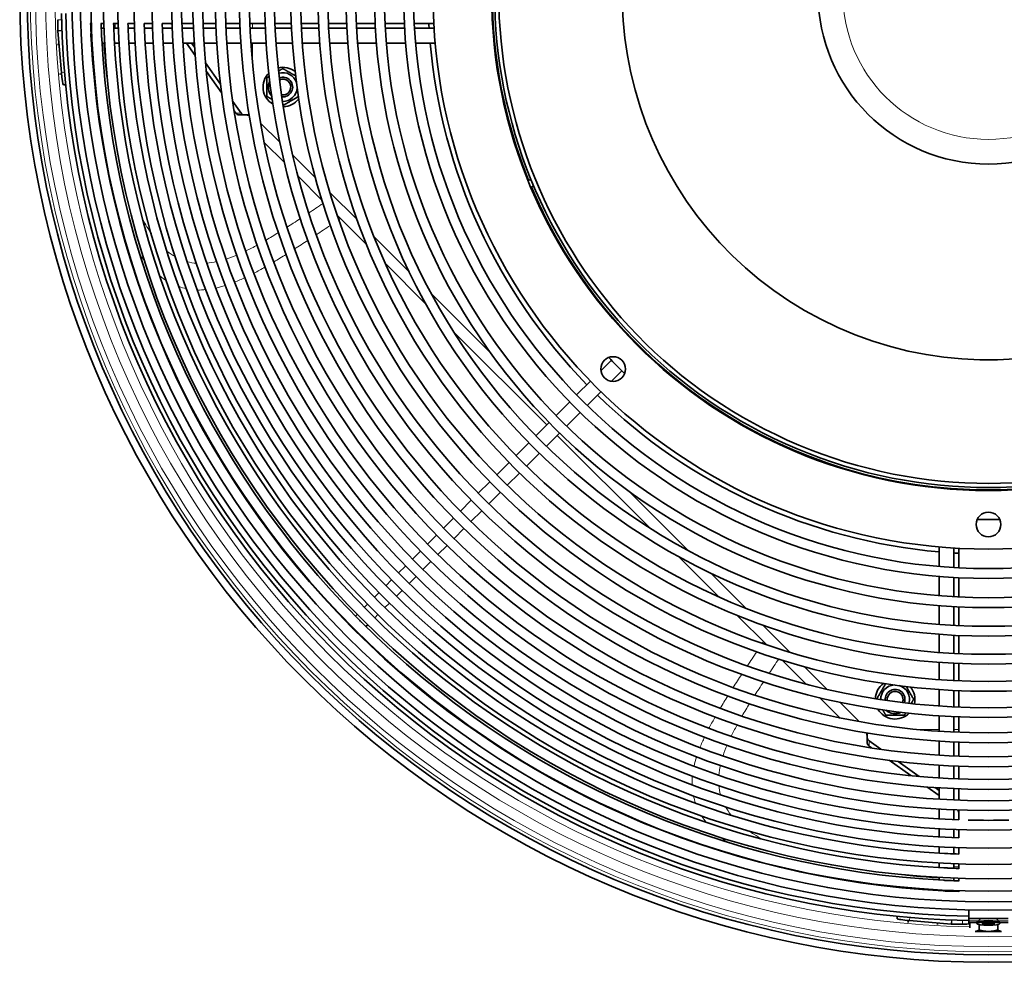
# Model space of a CAD drawing. Units: millimetres. Extents: x 736 to 1521, y -697 to 2142.
# Drawn here: x 736 to 1135, y 1357 to 1739 of the extents above; entities that cross this region are included whole.
import ezdxf

# ---------------------------------------------------------------- set-up
doc = ezdxf.new("R2010")
doc.units = ezdxf.units.MM
doc.layers.add('Widoczne (ISO)', color=7, linetype='Continuous', lineweight=35, true_color=0xe60000)
doc.layers.add('Widoczne wąskie (ISO)', color=7, linetype='Continuous', lineweight=9, true_color=0x8080ff)

msp = doc.modelspace()

# ---------------------------------------------------------------- linework, layer by layer
at = {"layer": 'Widoczne (ISO)'}
for p, q in [((751.27, 1739.33), (751.27, 1734.96)), ((764.34, 1737.83), (764.84, 1737.83)), ((764.91, 1735.83), (764.67, 1735.83)), ((768.67, 1737.83), (769.89, 1737.83)), ((769.96, 1735.83), (768.91, 1735.83)), ((773.78, 1737.83), (775.72, 1737.83)), ((775.79, 1735.83), (773.97, 1735.83)), ((779.66, 1737.83), (782.3, 1737.83)), ((782.37, 1735.83), (779.8, 1735.83)), ((786.27, 1737.83), (789.59, 1737.83)), ((789.66, 1735.83), (786.37, 1735.83)), ((793.58, 1737.83), (797.55, 1737.83)), ((797.63, 1735.83), (793.67, 1735.83)), ((801.55, 1737.83), (806.15, 1737.83)), ((806.23, 1735.83), (801.63, 1735.83)), ((810.15, 1737.83), (815.33, 1737.83)), ((815.41, 1735.83), (810.23, 1735.83)), ((819.33, 1737.83), (825.05, 1737.83)), ((825.14, 1735.83), (819.42, 1735.83)), ((829.06, 1737.83), (835.26, 1737.83)), ((835.35, 1735.83), (829.14, 1735.83)), ((839.26, 1737.83), (845.9, 1737.83)), ((846, 1735.83), (839.35, 1735.83)), ((849.91, 1737.83), (856.92, 1737.83)), ((857.02, 1735.83), (850, 1735.83)), ((860.93, 1737.83), (868.26, 1737.83)), ((868.36, 1735.83), (861.02, 1735.83)), ((872.27, 1737.83), (879.86, 1737.83)), ((879.97, 1735.83), (872.37, 1735.83)), ((883.87, 1737.83), (891.66, 1737.83)), ((891.77, 1735.83), (883.97, 1735.83)), ((895.66, 1737.83), (903.58, 1737.83)), ((903.69, 1735.83), (895.77, 1735.83)), ((927.62, 1737.83), (927.36, 1737.83)), ((927.49, 1735.83), (927.74, 1735.83)), ((751.29, 1734.7), (752.75, 1717.89)), ((751.13, 1729.24), (751.76, 1729.29)), ((764.95, 1729.83), (765.19, 1729.83)), ((765.09, 1727.45), (765.33, 1727.47)), ((769.2, 1729.83), (770.25, 1729.83)), ((774.25, 1729.83), (776.08, 1729.83)), ((780.09, 1729.83), (782.67, 1729.83)), ((786.67, 1729.83), (789.96, 1729.83)), ((793.97, 1729.83), (797.94, 1729.83)), ((801.95, 1729.83), (806.54, 1729.83)), ((806.89, 1724.86), (803.38, 1729.83)), ((805.5, 1729.83), (806.65, 1728.2)), ((810.55, 1729.83), (815.74, 1729.83)), ((819.75, 1729.83), (825.47, 1729.83)), ((829.48, 1729.83), (835.7, 1729.83)), ((839.71, 1729.83), (846.36, 1729.83)), ((850.37, 1729.83), (857.4, 1729.83)), ((861.41, 1729.83), (868.76, 1729.83)), ((872.77, 1729.83), (880.38, 1729.83)), ((884.39, 1729.83), (892.2, 1729.83)), ((896.21, 1729.83), (904.15, 1729.83)), ((928, 1729.83), (928.25, 1729.83)), ((765.51, 1721.46), (765.75, 1721.48)), ((811.16, 1721.83), (817.25, 1713.22)), ((751.97, 1717.26), (752.8, 1717.34)), ((817.7, 1709.58), (811.48, 1718.37)), ((753.54, 1712.91), (754.18, 1712.91)), ((754.51, 1712.94), (754.18, 1712.91)), ((822.19, 1706.23), (825.53, 1701.51)), ((823.41, 1701.51), (822.76, 1702.43)), ((824.66, 1700.78), (826.78, 1700.78)), ((826.78, 1700.78), (828.81, 1700.78)), ((843.11, 1681.43), (834.94, 1689.6)), ((858.29, 1666.24), (848.62, 1675.91)), ((941.76, 1674.2), (942.81, 1674.64)), ((942.81, 1674.64), (942.91, 1674.68)), ((942.91, 1671.43), (943.96, 1671.87)), ((944.06, 1671.91), (943.96, 1671.87)), ((876.43, 1648.1), (864.53, 1660.01)), ((900.29, 1624.24), (883.99, 1640.54)), ((949.36, 1575.17), (911.64, 1612.89)), ((983.85, 1609.66), (984.02, 1609.84)), ((988.09, 1605.42), (988.27, 1605.59)), ((975.54, 1601.35), (971.28, 1597.09)), ((975.52, 1592.85), (979.78, 1597.11)), ((967.05, 1592.87), (961.46, 1587.28)), ((965.7, 1583.03), (971.29, 1588.62)), ((958.63, 1584.45), (953.13, 1578.94)), ((957.37, 1574.7), (962.88, 1580.2)), ((950.3, 1576.12), (944.94, 1570.75)), ((949.18, 1566.51), (954.54, 1571.87)), ((942.11, 1567.92), (936.93, 1562.74)), ((991.32, 1533.21), (953.6, 1570.93)), ((941.17, 1558.5), (946.35, 1563.68)), ((934.1, 1559.91), (929.14, 1554.96)), ((933.38, 1550.71), (938.34, 1555.67)), ((926.31, 1552.13), (921.62, 1547.44)), ((925.86, 1543.19), (930.56, 1547.89)), ((1108.26, 1549.58), (1108.26, 1549.83)), ((1114.26, 1549.07), (1114.26, 1549.32)), ((1116.26, 1548.94), (1116.26, 1549.19)), ((1126.28, 1548.59), (1126.48, 1548.84)), ((1126.51, 1548.59), (1126.76, 1548.83)), ((1127.1, 1548.83), (1126.8, 1548.58)), ((1129.71, 1548.58), (1129.41, 1548.83)), ((1130, 1548.59), (1129.75, 1548.83)), ((1130.03, 1548.84), (1130.23, 1548.59)), ((918.79, 1544.61), (914.41, 1540.22)), ((918.65, 1535.98), (923.04, 1540.37)), ((911.58, 1537.39), (907.54, 1533.35)), ((911.78, 1529.11), (915.82, 1533.15)), ((904.71, 1530.53), (901.05, 1526.86)), ((898.22, 1524.04), (894.97, 1520.79)), ((905.29, 1522.62), (908.95, 1526.28)), ((1108.26, 1525.72), (1108.26, 1517.79)), ((1114.26, 1517.35), (1114.26, 1525.26)), ((1116.26, 1525.15), (1116.26, 1517.23)), ((899.22, 1516.55), (902.46, 1519.79)), ((1018.97, 1505.57), (1002.67, 1521.86)), ((892.15, 1517.96), (889.35, 1515.16)), ((886.52, 1512.33), (884.2, 1510.01)), ((893.59, 1510.92), (896.39, 1513.72)), ((1108.26, 1513.77), (1108.26, 1505.96)), ((1114.26, 1505.54), (1114.26, 1513.34)), ((1116.26, 1513.23), (1116.26, 1505.44)), ((888.44, 1505.77), (890.76, 1508.09)), ((881.37, 1507.18), (879.55, 1505.36)), ((876.72, 1502.53), (875.43, 1501.24)), ((883.79, 1501.12), (885.61, 1502.94)), ((1108.26, 1501.95), (1108.26, 1494.34)), ((1114.26, 1493.94), (1114.26, 1501.54)), ((1116.26, 1501.43), (1116.26, 1493.84)), ((872.6, 1498.41), (871.86, 1497.67)), ((879.67, 1497), (880.96, 1498.29)), ((1038.43, 1486.1), (1026.53, 1498)), ((869.03, 1494.84), (868.86, 1494.67)), ((876.1, 1493.43), (876.84, 1494.17)), ((873.1, 1490.43), (873.27, 1490.6)), ((1108.26, 1490.33), (1108.26, 1482.98)), ((1114.26, 1482.6), (1114.26, 1489.93)), ((1116.26, 1489.83), (1116.26, 1482.5)), ((1054.34, 1470.19), (1044.67, 1479.87)), ((1108.26, 1478.97), (1108.26, 1471.94)), ((1114.26, 1471.57), (1114.26, 1478.59)), ((1116.26, 1478.5), (1116.26, 1471.48)), ((1108.26, 1467.93), (1108.26, 1461.28)), ((1068.02, 1456.51), (1059.85, 1464.68)), ((1114.26, 1460.93), (1114.26, 1467.57)), ((1116.26, 1467.48), (1116.26, 1460.84)), ((1108.26, 1457.27), (1108.26, 1451.06)), ((1114.26, 1450.71), (1114.26, 1456.92)), ((1116.26, 1456.83), (1116.26, 1450.63)), ((1079.2, 1450.38), (1079.2, 1448.35)), ((1079.2, 1448.35), (1079.2, 1446.23)), ((1079.94, 1447.1), (1084.65, 1443.76)), ((1080.85, 1444.33), (1079.94, 1444.98)), ((1108.26, 1447.05), (1108.26, 1441.32)), ((1114.26, 1440.99), (1114.26, 1446.71)), ((1116.26, 1446.62), (1116.26, 1440.91)), ((1096.8, 1433.05), (1088.01, 1439.27)), ((1091.64, 1438.82), (1100.26, 1432.73)), ((1108.26, 1437.31), (1108.26, 1432.12)), ((1114.26, 1431.8), (1114.26, 1436.99)), ((1116.26, 1436.9), (1116.26, 1431.72)), ((1108.26, 1424.95), (1103.29, 1428.46)), ((1106.63, 1428.22), (1108.26, 1427.07)), ((1108.26, 1428.12), (1108.26, 1423.52)), ((1114.26, 1423.2), (1114.26, 1427.8)), ((1116.26, 1427.72), (1116.26, 1423.13)), ((1108.26, 1419.51), (1108.26, 1415.54)), ((1114.26, 1415.24), (1114.26, 1419.2)), ((1116.26, 1419.12), (1116.26, 1415.16)), ((1108.26, 1411.54), (1108.26, 1408.25)), ((1114.26, 1407.95), (1114.26, 1411.24)), ((1116.26, 1411.16), (1116.26, 1407.85)), ((1108.26, 1404.24), (1108.26, 1401.66)), ((1114.26, 1401.37), (1114.26, 1403.94)), ((1116.26, 1403.87), (1116.26, 1401.23)), ((1108.26, 1397.66), (1108.26, 1395.83)), ((1114.26, 1395.54), (1114.26, 1397.37)), ((1116.26, 1397.29), (1116.26, 1395.35)), ((1108.26, 1391.82), (1108.26, 1390.77)), ((1114.26, 1390.49), (1114.26, 1391.54)), ((1116.26, 1391.46), (1116.26, 1390.24)), ((1099.89, 1387.08), (1099.91, 1387.32)), ((1105.88, 1386.66), (1105.9, 1386.9)), ((1108.26, 1386.76), (1108.26, 1386.52)), ((1114.26, 1386.24), (1114.26, 1386.48)), ((1116.26, 1386.41), (1116.26, 1385.92)), ((1091.37, 1376.09), (1091.34, 1375.75)), ((1120.26, 1375.23), (1120.26, 1378.64)), ((1091.34, 1375.75), (1091.34, 1375.11)), ((1095.69, 1373.54), (1095.77, 1374.38)), ((1096.32, 1374.33), (1113.13, 1372.86)), ((1107.66, 1372.7), (1107.72, 1373.33)), ((1113.39, 1372.85), (1117.76, 1372.85)), ((1120.26, 1375.23), (1120.26, 1374.27)), ((1120.26, 1375.23), (1136.26, 1375.23)), ((1120.26, 1373.52), (1120.26, 1374.27)), ((1120.26, 1373.02), (1120.26, 1373.52)), ((1120.26, 1373.52), (1123.61, 1373.52)), ((1120.75, 1373.52), (1120.75, 1371.45)), ((1123.61, 1373.11), (1123.61, 1373.65)), ((1125.17, 1375.23), (1123.66, 1373.75)), ((1124.5, 1372.72), (1124.5, 1370.51)), ((1125.61, 1373.05), (1126.99, 1373.1)), ((1125.95, 1373.27), (1127.34, 1373.19)), ((1127.24, 1373.16), (1125.95, 1373.27)), ((1125.97, 1372.91), (1127.22, 1373)), ((1126.86, 1373.44), (1127.52, 1373.26)), ((1127.17, 1372.78), (1127.7, 1372.98)), ((1127.91, 1372.97), (1127.17, 1372.78)), ((1127.26, 1373.15), (1127.26, 1373.19)), ((1127.55, 1373.24), (1127.58, 1373.48)), ((1127.74, 1373.11), (1127.76, 1373.35)), ((1127.86, 1373.49), (1128.16, 1373.29)), ((1128.65, 1372.73), (1128.35, 1372.93)), ((1128.61, 1373.26), (1129.34, 1373.44)), ((1129.34, 1373.44), (1128.81, 1373.24)), ((1128.96, 1372.98), (1128.94, 1373.22)), ((1129.65, 1372.78), (1129, 1372.96)), ((1130.57, 1372.96), (1129.17, 1373.03)), ((1129.25, 1373.07), (1129.24, 1373.21)), ((1129.27, 1373.06), (1130.57, 1372.96)), ((1130.54, 1373.31), (1129.29, 1373.22)), ((1130.91, 1373.17), (1129.53, 1373.12)), ((1131.35, 1375.23), (1132.86, 1373.75)), ((1132.01, 1372.72), (1132.01, 1370.51)), ((1132.91, 1373.11), (1132.91, 1373.65)), ((1132.91, 1373.52), (1136.26, 1373.52)), ((1122.95, 1369.93), (1128.26, 1369.93)), ((1128.26, 1369.93), (1133.56, 1369.93))]:
    msp.add_line(p, q, dxfattribs=at)
for centre, radius in [((1128.26, 1749.83), 392.4), ((1128.26, 1749.83), 389.4), ((1128.26, 1749.83), 371.28), ((1128.26, 1749.83), 367.86), ((1128.26, 1749.83), 363.62), ((1128.26, 1749.83), 358.57), ((1128.26, 1749.83), 352.74), ((1128.26, 1749.83), 346.17), ((1128.26, 1749.83), 338.88), ((1128.26, 1749.83), 330.92), ((1128.26, 1749.83), 326.92), ((1128.26, 1749.83), 322.33), ((1128.26, 1749.83), 318.33), ((1128.26, 1749.83), 313.16), ((1128.26, 1749.83), 309.16), ((1128.26, 1749.83), 303.44), ((1128.26, 1749.83), 299.44), ((1128.26, 1749.83), 293.24), ((1128.26, 1749.83), 289.24), ((1128.26, 1749.83), 282.61), ((1128.26, 1749.83), 278.61), ((1128.26, 1749.83), 271.6), ((1128.26, 1749.83), 267.6), ((1128.26, 1749.83), 260.27), ((1128.26, 1749.83), 256.27), ((1128.26, 1749.83), 248.69), ((1128.26, 1749.83), 244.69), ((1128.26, 1749.83), 236.9), ((1128.26, 1749.83), 232.9), ((1128.26, 1749.83), 225), ((1128.26, 1749.83), 201.25), ((1128.26, 1749.83), 69), ((976.23, 1597.8), 5), ((1128.26, 1534.83), 5)]:
    msp.add_circle(centre, radius, dxfattribs=at)
for centre, radius, start, end in [((1128.26, 1749.83), 200, 65.7288, 65.7278), ((1128.26, 1749.83), 198.32, 65.7288, 65.7278), ((1128.26, 1749.83), 148.32, 65.7288, 65.7278), ((1128.26, 1749.83), 201, 157.9276, 202.0724), ((1128.26, 1749.83), 375.56, 181.2206, 268.7794), ((1128.26, 1749.83), 373.85, 181.2262, 268.7738), ((1128.26, 1749.83), 363.86, 181.8899, 182.4995), ((1128.26, 1749.83), 359.62, 181.9123, 182.5509), ((1128.26, 1749.83), 354.57, 181.9395, 182.6185), ((1128.26, 1749.83), 348.74, 181.9719, 182.7121), ((1128.26, 1749.83), 342.17, 182.0098, 267.9902), ((1128.26, 1749.83), 334.88, 182.0535, 267.9465), ((1128.26, 1749.83), 227, 183.0303, 183.5359), ((1128.26, 1749.83), 363.86, 182.8946, 224.8822), ((1128.26, 1749.83), 359.62, 182.9071, 224.92), ((1128.26, 1749.83), 354.57, 182.9174, 267.0826), ((1128.26, 1749.83), 348.74, 182.9165, 267.0835), ((1128.26, 1749.83), 227, 185.0546, 224.2428), ((842.43, 1712.03), 8, 51.4383, 103.3754), ((842.43, 1712.03), 8, 134.8959, 240.1711), ((842.43, 1712.03), 5.82, 18.355, 106.1043), ((842.43, 1712.03), 4, 264.5674, 110.4996), ((842.43, 1712.03), 4, 264.5671, 110.4999), ((842.43, 1712.03), 3.23, 261.2393, 113.8277), ((842.43, 1712.03), 5.81, 155.0861, 219.9809), ((842.43, 1712.03), 5.82, 268.9626, 356.712), ((842.43, 1712.03), 8, 271.6916, 323.6286), ((830.74, 1705.03), 5, 245.5302, 248.0007), ((1128.26, 1749.83), 201, 202.9276, 337.0724), ((1128.26, 1749.83), 213, 223.773, 226.227), ((1128.26, 1749.83), 227, 225.7572, 264.9454), ((1128.26, 1550.33), 7.9, 189.8336, 191.6944), ((1128.26, 1550.33), 4.25, 200.0974, 203.7608), ((1127.06, 1548.34), 0.563, 25.6, 61.3418), ((1129.45, 1548.34), 0.563, 118.6582, 154.4), ((1128.26, 1550.33), 4.25, 336.2392, 339.9026), ((1128.26, 1749.83), 213, 268.773, 271.227), ((1128.26, 1749.83), 227, 266.4641, 266.9697), ((1128.26, 1749.83), 363.86, 225.1178, 267.1054), ((1128.26, 1749.83), 359.62, 225.08, 267.0929), ((1090.46, 1464), 8, 126.3714, 178.3084), ((1090.46, 1464), 5.82, 93.288, 181.0374), ((1090.46, 1464), 4, 339.5004, 185.4326), ((1090.46, 1464), 4, 339.5001, 185.4329), ((1090.46, 1464), 5.82, 343.8957, 71.645), ((1090.46, 1464), 8, 346.6246, 38.5617), ((1090.46, 1464), 3.23, 336.1723, 188.7607), ((1090.46, 1464), 8, 209.8289, 315.1041), ((1090.46, 1464), 5.82, 230.0191, 294.9139), ((1083.46, 1452.31), 5, 201.9993, 204.4698), ((1128.26, 1749.83), 334.88, 268.5895, 271.4105), ((1128.26, 1749.83), 348.74, 267.2879, 268.0281), ((1128.26, 1749.83), 354.57, 267.3815, 268.0605), ((1128.26, 1749.83), 359.62, 267.4491, 268.0877), ((1128.26, 1749.83), 363.86, 267.5005, 268.1101)]:
    msp.add_arc(centre, radius, start, end, dxfattribs=at)
for centre, major_axis, ratio, start_param, end_param in [((754.27, 1734.96), (0, -3), 0.997564, 4.712389, 4.799655), ((796.26, 1732.83), (0, 5), 0.707107, 5.905166, 6.283185), ((753.1, 1717.89), (0.44, -4.98), 0.069491, 4.706295, 6.277091), ((753.74, 1717.89), (0.44, -4.98), 0.069491, 6.277091, 6.283185), ((824.66, 1703.28), (0, -2.5), 0.707107, 5.497787, 6.283185), ((826.78, 1703.28), (0, -2.5), 0.707107, 5.497787, 6.283185), ((1081.7, 1448.35), (-2.5, 0), 0.707107, 0, 0.785398), ((1081.7, 1446.23), (-2.5, 0), 0.707107, 0, 0.785398), ((1111.26, 1417.83), (5, 0), 0.707107, 0, 0.37802), ((1096.32, 1375.32), (-4.98, 0.44), 0.069491, 0, 0.006094), ((1096.32, 1374.67), (-4.98, 0.44), 0.069491, 0.006094, 1.576891), ((1113.39, 1375.84), (3, 0), 0.997564, 4.625123, 4.712389), ((1117.76, 1373.02), (2.5, 0), 0.069756, 4.712389, 6.283185), ((1122.76, 1373.37), (-2.5, 0), 0.069756, 5.643396, 6.283185), ((1128.26, 1373.65), (-4.65, 0), 0.142722, 3.141593, 6.283185), ((1126.91, 1373.15), (0.348, 0), 0.142722, 4.926116, 6.581276), ((1127.38, 1372.96), (-0.348, 0), 0.142722, 3.537463, 5.192622), ((1126.94, 1372.8), (0.183, 0.577), 0.442285, 5.516313, 5.595212), ((1127.21, 1373.24), (0.348, 0), 0.142722, 5.108259, 6.763419), ((1127.43, 1372.61), (-0.31, -0.527), 0.123045, 2.424544, 2.887651), ((1127.97, 1372.57), (-0.284, 0.562), 0.24685, 5.359638, 5.962435), ((1128.01, 1372.92), (0.348, 0), 0.142722, 0.213727, 1.868887), ((1128.5, 1373.3), (-0.348, 0), 0.142722, 0.213727, 1.868887), ((1129.09, 1372.91), (0.299, -0.558), 0.185551, 3.842845, 3.985426), ((1129.13, 1373.26), (0.348, 0), 0.142722, 3.537463, 5.192622), ((1129.31, 1372.99), (-0.348, 0), 0.142722, 5.108259, 6.763419), ((1129.32, 1372.64), (-0.137, -0.582), 0.484822, 3.8336, 4.096581), ((1129.6, 1373.08), (-0.348, 0), 0.142722, 4.926116, 6.581276)]:
    msp.add_ellipse(centre, major_axis=major_axis, ratio=ratio, start_param=start_param, end_param=end_param, dxfattribs=at)
msp.add_ellipse((1128.26, 1373.11), major_axis=(4.65, 0), ratio=0.142722, dxfattribs=at)
for points, knots in [([(764.71, 1732.83), (764.7, 1733.05), (764.71, 1733.27), (764.73, 1733.61), (764.74, 1733.74), (764.75, 1733.89), (764.75, 1733.93), (764.74, 1733.96)], [0, 0, 0, 0, 0.0677356, 0.0677356, 0.120338, 0.120338, 0.1379584, 0.1379584, 0.1379584, 0.1379584]), ([(764.86, 1731.45), (764.86, 1731.48), (764.86, 1731.52), (764.84, 1731.64), (764.83, 1731.74), (764.78, 1732.01), (764.76, 1732.17), (764.72, 1732.5), (764.71, 1732.67), (764.71, 1732.83)], [0.7224934, 0.7224934, 0.7224934, 0.7224934, 0.7381501, 0.7381501, 0.7792416, 0.7792416, 0.8318753, 0.8318753, 0.8806141, 0.8806141, 0.8806141, 0.8806141]), ([(769, 1732.83), (768.99, 1733.05), (768.99, 1733.27), (769, 1733.59), (769, 1733.72), (769, 1733.82)], [0, 0, 0, 0, 0.0673935, 0.0673935, 0.1158005, 0.1158005, 0.1158005, 0.1158005]), ([(769.1, 1731.59), (769.1, 1731.6), (769.1, 1731.61), (769.1, 1731.73), (769.08, 1731.85), (769.05, 1732.11), (769.03, 1732.25), (769.01, 1732.54), (769, 1732.69), (769, 1732.83)], [0.7360582, 0.7360582, 0.7360582, 0.7360582, 0.7414041, 0.7414041, 0.7846779, 0.7846779, 0.8294237, 0.8294237, 0.8726957, 0.8726957, 0.8726957, 0.8726957]), ([(774.08, 1732.83), (774.07, 1733.05), (774.07, 1733.26), (774.06, 1733.51), (774.06, 1733.57), (774.06, 1733.63)], [0, 0, 0, 0, 0.06693935, 0.06693935, 0.08906927, 0.08906927, 0.08906927, 0.08906927]), ([(774.15, 1731.78), (774.15, 1731.85), (774.14, 1731.92), (774.12, 1732.13), (774.11, 1732.27), (774.09, 1732.55), (774.08, 1732.69), (774.08, 1732.83)], [0.7521928, 0.7521928, 0.7521928, 0.7521928, 0.7776032, 0.7776032, 0.8210689, 0.8210689, 0.8631902, 0.8631902, 0.8631902, 0.8631902]), ([(779.97, 1732.08), (779.97, 1732.12), (779.96, 1732.16), (779.95, 1732.4), (779.94, 1732.62), (779.93, 1732.83)], [0.78015932, 0.78015932, 0.78015932, 0.78015932, 0.79200328, 0.79200328, 0.85624153, 0.85624153, 0.85624153, 0.85624153]), ([(1127.81, 1548.83), (1127.82, 1548.8), (1127.84, 1548.78), (1127.87, 1548.7), (1127.9, 1548.64), (1127.91, 1548.58)], [-0.06479897, -0.06479897, -0.06479897, -0.06479897, -0.0558489, -0.0558489, -0.03627982, -0.03627982, -0.03627982, -0.03627982]), ([(1128.6, 1548.58), (1128.62, 1548.64), (1128.64, 1548.7), (1128.68, 1548.78), (1128.69, 1548.8), (1128.71, 1548.83)], [0.38170151, 0.38170151, 0.38170151, 0.38170151, 0.40127059, 0.40127059, 0.41022066, 0.41022066, 0.41022066, 0.41022066]), ([(873.97, 1495.54), (873.85, 1495.66), (873.73, 1495.78), (873.62, 1495.89), (873.62, 1495.89), (873.62, 1495.9)], [0, 0, 0, 0, 0.05008118, 0.05008118, 0.05159023, 0.05159023, 0.05159023, 0.05159023]), ([(870.96, 1492.53), (870.84, 1492.65), (870.73, 1492.77), (870.56, 1492.95), (870.5, 1493.02), (870.44, 1493.07)], [0, 0, 0, 0, 0.05007827, 0.05007827, 0.08044746, 0.08044746, 0.08044746, 0.08044746]), ([(871.5, 1492.01), (871.45, 1492.06), (871.4, 1492.11), (871.28, 1492.22), (871.21, 1492.28), (871.09, 1492.41), (871.02, 1492.47), (870.96, 1492.53)], [0.54680726, 0.54680726, 0.54680726, 0.54680726, 0.57300522, 0.57300522, 0.60059134, 0.60059134, 0.62714241, 0.62714241, 0.62714241, 0.62714241]), ([(874.33, 1495.19), (874.27, 1495.24), (874.21, 1495.3), (874.09, 1495.42), (874.03, 1495.48), (873.97, 1495.54)], [0.57557067, 0.57557067, 0.57557067, 0.57557067, 0.6008524, 0.6008524, 0.62713848, 0.62713848, 0.62713848, 0.62713848]), ([(1111.26, 1401.5), (1111.04, 1401.51), (1110.81, 1401.52), (1110.57, 1401.54), (1110.54, 1401.54), (1110.51, 1401.54)], [0, 0, 0, 0, 0.06620395, 0.06620395, 0.07589446, 0.07589446, 0.07589446, 0.07589446]), ([(1111.76, 1401.48), (1111.75, 1401.48), (1111.74, 1401.48), (1111.58, 1401.49), (1111.42, 1401.49), (1111.26, 1401.5)], [0.80322615, 0.80322615, 0.80322615, 0.80322615, 0.80514699, 0.80514699, 0.85461723, 0.85461723, 0.85461723, 0.85461723]), ([(1111.26, 1395.65), (1111.03, 1395.66), (1110.81, 1395.68), (1110.45, 1395.7), (1110.32, 1395.72), (1110.21, 1395.72)], [0, 0, 0, 0, 0.067006, 0.067006, 0.1117939, 0.1117939, 0.1117939, 0.1117939]), ([(1112.06, 1395.63), (1111.98, 1395.64), (1111.89, 1395.64), (1111.63, 1395.64), (1111.44, 1395.64), (1111.26, 1395.65)], [0.77895136, 0.77895136, 0.77895136, 0.77895136, 0.80853529, 0.80853529, 0.8649656, 0.8649656, 0.8649656, 0.8649656]), ([(1111.26, 1390.57), (1111.03, 1390.58), (1110.8, 1390.59), (1110.41, 1390.64), (1110.26, 1390.66), (1110.09, 1390.67), (1110.05, 1390.67), (1110.02, 1390.68)], [0, 0, 0, 0, 0.0676788, 0.0676788, 0.1233994, 0.1233994, 0.1389102, 0.1389102, 0.1389102, 0.1389102]), ([(1112.25, 1390.57), (1112.24, 1390.57), (1112.23, 1390.57), (1112.11, 1390.57), (1111.98, 1390.57), (1111.66, 1390.56), (1111.46, 1390.56), (1111.26, 1390.57)], [0.7623485, 0.7623485, 0.7623485, 0.7623485, 0.7672236, 0.7672236, 0.812295, 0.812295, 0.8736854, 0.8736854, 0.8736854, 0.8736854]), ([(1111.26, 1386.28), (1111.03, 1386.29), (1110.8, 1386.31), (1110.41, 1386.36), (1110.25, 1386.39), (1110.03, 1386.42), (1109.95, 1386.43), (1109.88, 1386.43)], [0, 0, 0, 0, 0.0682363, 0.0682363, 0.1245863, 0.1245863, 0.1616224, 0.1616224, 0.1616224, 0.1616224]), ([(1112.39, 1386.32), (1112.36, 1386.32), (1112.32, 1386.32), (1112.19, 1386.32), (1112.08, 1386.31), (1111.85, 1386.29), (1111.73, 1386.29), (1111.49, 1386.28), (1111.38, 1386.28), (1111.26, 1386.28)], [0.7490292, 0.7490292, 0.7490292, 0.7490292, 0.7651832, 0.7651832, 0.8079455, 0.8079455, 0.8457276, 0.8457276, 0.881529, 0.881529, 0.881529, 0.881529]), ([(1126.13, 1373.04), (1126.12, 1373.02), (1126.11, 1373), (1126.08, 1372.96), (1126.06, 1372.94), (1126.02, 1372.92), (1125.99, 1372.91), (1125.97, 1372.91)], [0.07022948, 0.07022948, 0.07022948, 0.07022948, 0.07646905, 0.07646905, 0.08408977, 0.08408977, 0.09172753, 0.09172753, 0.09172753, 0.09172753]), ([(1126.88, 1373.44), (1126.94, 1373.44), (1127, 1373.45), (1127.13, 1373.45), (1127.19, 1373.46), (1127.32, 1373.47), (1127.39, 1373.47), (1127.52, 1373.48), (1127.59, 1373.48), (1127.73, 1373.48), (1127.8, 1373.49), (1127.87, 1373.49)], [4.5115999, 4.5115999, 4.5115999, 4.5115999, 4.5918968, 4.5918968, 4.6721938, 4.6721938, 4.7524907, 4.7524907, 4.8327876, 4.8327876, 4.9119564, 4.9119564, 4.9119564, 4.9119564]), ([(1128.65, 1372.73), (1128.64, 1372.74), (1128.64, 1372.75), (1128.63, 1372.77), (1128.63, 1372.79), (1128.62, 1372.83), (1128.62, 1372.85), (1128.62, 1372.87)], [0.03064843, 0.03064843, 0.03064843, 0.03064843, 0.0382862, 0.0382862, 0.04590691, 0.04590691, 0.05214649, 0.05214649, 0.05214649, 0.05214649]), ([(1130.52, 1373.31), (1130.54, 1373.3), (1130.57, 1373.29), (1130.62, 1373.28), (1130.65, 1373.27), (1130.69, 1373.26), (1130.71, 1373.25), (1130.74, 1373.24), (1130.75, 1373.23), (1130.76, 1373.22), (1130.76, 1373.22), (1130.76, 1373.22)], [6.1003093, 6.1003093, 6.1003093, 6.1003093, 6.1626062, 6.1626062, 6.2431949, 6.2431949, 6.3237837, 6.3237837, 6.4043724, 6.4043724, 6.4571487, 6.4571487, 6.4571487, 6.4571487]), ([(1130.91, 1373.17), (1130.88, 1373.17), (1130.85, 1373.17), (1130.81, 1373.19), (1130.78, 1373.2), (1130.76, 1373.22)], [0.03064843, 0.03064843, 0.03064843, 0.03064843, 0.0382862, 0.0382862, 0.04569101, 0.04569101, 0.04569101, 0.04569101])]:
    msp.add_open_spline(points, degree=3, knots=knots, dxfattribs=at)
for points in [[(779.93, 1732.83), (779.92, 1733), (779.91, 1733.17), (779.91, 1733.33)], [(827.75, 1700.78), (828.04, 1700.66), (828.35, 1700.57), (828.67, 1700.48)], [(828.67, 1700.48), (828.56, 1700.57), (828.46, 1700.66), (828.37, 1700.78)], [(1079.2, 1449.94), (1079.09, 1450.03), (1078.99, 1450.14), (1078.91, 1450.24)], [(1078.91, 1450.24), (1078.99, 1449.92), (1079.09, 1449.61), (1079.2, 1449.33)], [(1126.88, 1373.44), (1126.87, 1373.44), (1126.87, 1373.44), (1126.86, 1373.44)], [(1127.76, 1373.35), (1127.77, 1373.39), (1127.77, 1373.44), (1127.77, 1373.48)]]:
    msp.add_open_spline(points, degree=3, dxfattribs=at)
for points, weights in [([(840.71, 1718.54), (841.52, 1719.01), (842.43, 1719.53)], [1.05804722876, 1.03870967689, 1]), ([(842.43, 1719.53), (845.14, 1717.97), (847.62, 1716.54)], [1, 1.12566086022, 1.04717696495]), ([(835.93, 1715.78), (836.45, 1716.08), (836.93, 1716.36)], [1, 1.02187920933, 1.03756969035]), ([(835.93, 1708.28), (835.93, 1712.03), (835.93, 1715.78)], [1, 1.15470053838, 1]), ([(838.16, 1706.99), (837.12, 1707.59), (835.93, 1708.28)], [1.06871848843, 1.05151094711, 1]), ([(848.74, 1708.17), (845.66, 1706.39), (842.57, 1704.61)], [1.00776551887, 1.14786366119, 1.00589584234]), ([(1083.03, 1464.15), (1084.82, 1467.23), (1086.59, 1470.31)], [1.00589584234, 1.14786366119, 1.00776551887]), ([(1094.97, 1469.19), (1096.4, 1466.71), (1097.96, 1464)], [1.04717696495, 1.12566086022, 1]), ([(1097.96, 1464), (1097.44, 1463.1), (1096.97, 1462.28)], [1, 1.03870967689, 1.05804722876]), ([(1086.7, 1457.5), (1086.02, 1458.69), (1085.41, 1459.73)], [1, 1.05151094711, 1.06871848843]), ([(1094.21, 1457.5), (1090.46, 1457.5), (1086.7, 1457.5)], [1, 1.15470053838, 1]), ([(1094.79, 1458.5), (1094.51, 1458.02), (1094.21, 1457.5)], [1.03756969035, 1.02187920933, 1]), ([(1126.13, 1373.04), (1126.13, 1373.05), (1126.14, 1373.07)], [1.00314534051, 1.00357548637, 1.00399578761]), ([(1128.61, 1373.26), (1128.62, 1373.07), (1128.62, 1372.87)], [1.01193625558, 1.00822807655, 1.00314534051]), ([(1122.91, 1369.94), (1123.65, 1370.02), (1124.5, 1370.51)], [1.00992915547, 1.03208134951, 1]), ([(1124.5, 1370.51), (1126.52, 1369.93), (1128.26, 1369.93)], [1, 1.0379548493, 1]), ([(1128.26, 1369.93), (1130, 1369.93), (1132.01, 1370.51)], [1, 1.0379548493, 1]), ([(1132.01, 1370.51), (1132.86, 1370.02), (1133.61, 1369.94)], [1, 1.03208134951, 1.00992915547])]:
    msp.add_rational_spline(points, weights, degree=2, dxfattribs=at)
at = {"layer": 'Widoczne wąskie (ISO)'}
for p, q in [((751.27, 1739.33), (752.84, 1739.33)), ((751.27, 1734.96), (752.99, 1734.96)), ((774.57, 1735.83), (774.57, 1737.83)), ((829.06, 1737.72), (829.06, 1737.83)), ((830.12, 1737.83), (830.12, 1735.83)), ((753, 1734.85), (751.29, 1734.7)), ((830.12, 1729.83), (830.12, 1721.9)), ((754.05, 1718.01), (752.75, 1717.89)), ((753.54, 1712.91), (754.51, 1713)), ((754.51, 1712.94), (754.18, 1712.91)), ((825.53, 1701.51), (823.41, 1701.51)), ((828.67, 1700.78), (828.67, 1700.48)), ((833.43, 1697.47), (841.26, 1689.64)), ((846.52, 1684.38), (855.68, 1675.22)), ((942.81, 1674.64), (943.96, 1671.87)), ((861.52, 1669.38), (872.52, 1658.38)), ((879.37, 1651.53), (893.54, 1637.35)), ((902.68, 1628.22), (926.61, 1604.29)), ((982.72, 1548.18), (1006.65, 1524.25)), ((1015.78, 1515.12), (1029.96, 1500.94)), ((1036.81, 1494.09), (1047.81, 1483.09)), ((1053.65, 1477.25), (1062.81, 1468.09)), ((1068.06, 1462.83), (1075.9, 1455)), ((1078.91, 1450.24), (1079.2, 1450.24)), ((1100.32, 1451.69), (1108.26, 1451.69)), ((1114.26, 1451.69), (1116.26, 1451.69)), ((1116.26, 1450.63), (1116.14, 1450.63)), ((1079.94, 1444.98), (1079.94, 1447.1)), ((1116.26, 1396.14), (1114.26, 1396.14)), ((1091.34, 1375.75), (1091.37, 1376.09)), ((1091.43, 1376.08), (1091.34, 1375.11)), ((1096.32, 1374.33), (1096.44, 1375.62)), ((1113.13, 1372.86), (1113.28, 1374.57)), ((1113.39, 1374.56), (1113.39, 1372.85)), ((1117.76, 1374.42), (1117.76, 1372.85)), ((1120.26, 1374.27), (1124.18, 1374.27)), ((1127.22, 1373), (1127.21, 1373.12)), ((1127.52, 1373.26), (1127.53, 1373.48)), ((1128.35, 1372.93), (1128.38, 1373.26)), ((1129.53, 1373.12), (1129.53, 1373.23)), ((1132.33, 1374.27), (1136.26, 1374.27))]:
    msp.add_line(p, q, dxfattribs=at)
for radius in [388.09, 386.04, 381.95, 59]:
    msp.add_circle((1128.26, 1749.83), radius, dxfattribs=at)
for centre, radius, start, end in [((1128.26, 1749.83), 378.14, 181.1373, 268.8627), ((842.43, 1712.03), 3.26, 261.3613, 113.7057), ((1090.46, 1464), 3.26, 350, 188.6387)]:
    msp.add_arc(centre, radius, start, end, dxfattribs=at)
for centre, major_axis, start_param, end_param in [((1128.26, 1373.11), (-2.68, 0), 0.146964, 0.546997), ((1128.26, 1373.22), (-2.49, 0), 0.454516, 0.547929), ((1128.26, 1373.11), (-2.68, 0), 4.859353, 5.259386), ((1128.26, 1373.22), (-2.49, 0), 1.716828, 1.976002), ((1128.26, 1373.11), (2.68, 0), 4.859353, 5.259386), ((1128.26, 1373.11), (2.68, 0), 0.146964, 0.546997)]:
    msp.add_ellipse(centre, major_axis=major_axis, ratio=0.142722, start_param=start_param, end_param=end_param, dxfattribs=at)
for points in [[(769.88, 1729.84), (770.37, 1722.8), (771.09, 1715.83), (772.02, 1709.04)], [(852.98, 1661.04), (854.86, 1662.3), (856.77, 1663.58), (858.72, 1664.89)], [(776.69, 1657.03), (776.51, 1657.41), (776.33, 1657.78), (776.15, 1658.16)], [(785.67, 1658.45), (786.81, 1656.34), (787.98, 1654.42), (789.19, 1652.69)], [(861.69, 1655.99), (859.76, 1654.7), (857.86, 1653.43), (855.99, 1652.19)], [(865.8, 1658.73), (865.57, 1658.58), (865.35, 1658.43), (865.12, 1658.28)], [(835.66, 1650.03), (837.3, 1650.99), (838.97, 1652), (840.66, 1653.06)], [(827.47, 1645.63), (829, 1646.37), (830.55, 1647.17), (832.12, 1648.03)], [(852.56, 1649.92), (850.75, 1648.74), (848.98, 1647.58), (847.23, 1646.45)], [(786.45, 1641.57), (785.84, 1642.3), (785.24, 1643.06), (784.63, 1643.85)], [(795.52, 1645.59), (796.63, 1644.66), (797.77, 1643.87), (798.92, 1643.22)], [(819.5, 1642.37), (820.92, 1642.84), (822.36, 1643.38), (823.81, 1643.98)], [(843.77, 1644.25), (842.1, 1643.2), (840.45, 1642.18), (838.82, 1641.2)], [(803.77, 1641.26), (804.99, 1640.94), (806.22, 1640.74), (807.45, 1640.63)], [(811.68, 1640.66), (812.99, 1640.78), (814.31, 1641), (815.64, 1641.3)], [(795.19, 1633.68), (794.35, 1634.22), (793.5, 1634.82), (792.65, 1635.49)], [(835.32, 1639.14), (833.78, 1638.26), (832.25, 1637.42), (830.74, 1636.63)], [(827.14, 1634.84), (825.73, 1634.18), (824.32, 1633.56), (822.92, 1633.01)], [(803.37, 1630.32), (802.35, 1630.54), (801.34, 1630.82), (800.32, 1631.18)], [(811.29, 1629.95), (810.13, 1629.83), (808.98, 1629.78), (807.83, 1629.81)], [(1036.7, 1486.7), (1036.85, 1486.92), (1037, 1487.15), (1037.15, 1487.38)], [(1030.62, 1477.57), (1031.86, 1479.44), (1033.12, 1481.34), (1034.41, 1483.26)], [(1043.31, 1480.29), (1042, 1478.35), (1040.72, 1476.44), (1039.47, 1474.55)], [(1024.88, 1468.8), (1026.01, 1470.55), (1027.16, 1472.33), (1028.35, 1474.13)], [(1019.63, 1460.38), (1020.61, 1462.01), (1021.63, 1463.67), (1022.68, 1465.34)], [(1031.49, 1462.23), (1030.44, 1460.53), (1029.43, 1458.86), (1028.48, 1457.22)], [(1011.42, 1444.48), (1011.98, 1445.87), (1012.61, 1447.28), (1013.28, 1448.69)], [(1022.39, 1445.35), (1021.77, 1443.9), (1021.23, 1442.47), (1020.76, 1441.05)], [(1009.01, 1436.88), (1009.29, 1438.15), (1009.64, 1439.43), (1010.05, 1440.71)], [(1019.7, 1437.2), (1019.4, 1435.87), (1019.19, 1434.55), (1019.07, 1433.24)], [(1019.06, 1429.02), (1019.17, 1427.77), (1019.39, 1426.54), (1019.73, 1425.32)], [(1009.65, 1421.82), (1009.28, 1422.85), (1008.98, 1423.88), (1008.76, 1424.91)], [(1021.75, 1420.47), (1022.4, 1419.32), (1023.18, 1418.18), (1024.09, 1417.07)], [(1013.96, 1414.14), (1013.31, 1414.98), (1012.72, 1415.82), (1012.19, 1416.66)], [(1022.24, 1406.19), (1021.45, 1406.79), (1020.69, 1407.39), (1019.97, 1408)], [(1036.58, 1397.75), (1036.21, 1397.93), (1035.83, 1398.11), (1035.46, 1398.3)], [(1087.47, 1393.6), (1094.26, 1392.67), (1101.24, 1391.95), (1108.28, 1391.47)]]:
    msp.add_open_spline(points, degree=3, dxfattribs=at)
for points, knots in [([(844.14, 1655.26), (844.98, 1655.8), (845.83, 1656.34), (847.62, 1657.5), (848.57, 1658.12), (849.52, 1658.75)], [-27.01603, -27.01603, -27.01603, -27.01603, -26.469746, -26.469746, -25.870161, -25.870161, -25.870161, -25.870161]), ([(819.15, 1631.66), (818.5, 1631.45), (817.85, 1631.26), (816.57, 1630.91), (815.94, 1630.75), (815.31, 1630.61)], [32.617096, 32.617096, 32.617096, 32.617096, 33.0871827, 33.0871827, 33.5423996, 33.5423996, 33.5423996, 33.5423996]), ([(1037.18, 1471.09), (1036.55, 1470.14), (1035.93, 1469.19), (1034.77, 1467.4), (1034.22, 1466.55), (1033.69, 1465.71)], [-27.069329, -27.069329, -27.069329, -27.069329, -26.46973, -26.46973, -25.923461, -25.923461, -25.923461, -25.923461]), ([(1015.08, 1452.29), (1015.16, 1452.45), (1015.24, 1452.6), (1016.04, 1454.12), (1016.79, 1455.49), (1017.59, 1456.88)], [23.054949, 23.054949, 23.054949, 23.054949, 23.161013, 23.161013, 24.099248, 24.099248, 24.099248, 24.099248]), ([(1026.48, 1453.67), (1026.43, 1453.59), (1026.39, 1453.51), (1025.54, 1451.94), (1024.77, 1450.47), (1024.06, 1449.02)], [-23.217634, -23.217634, -23.217634, -23.217634, -23.161013, -23.161013, -22.119569, -22.119569, -22.119569, -22.119569]), ([(1008.23, 1429.4), (1008.22, 1429.8), (1008.22, 1430.2), (1008.24, 1431.35), (1008.29, 1432.1), (1008.36, 1432.86)], [17.5768024, 17.5768024, 17.5768024, 17.5768024, 17.8670675, 17.8670675, 18.4199689, 18.4199689, 18.4199689, 18.4199689]), ([(1031.09, 1410.74), (1031.78, 1410.27), (1032.49, 1409.8), (1034.39, 1408.62), (1035.6, 1407.94), (1036.87, 1407.27)], [-12.033928, -12.033928, -12.033928, -12.033928, -11.593001, -11.593001, -10.92118, -10.92118, -10.92118, -10.92118])]:
    msp.add_open_spline(points, degree=3, knots=knots, dxfattribs=at)

doc.saveas('drawing.dxf')
